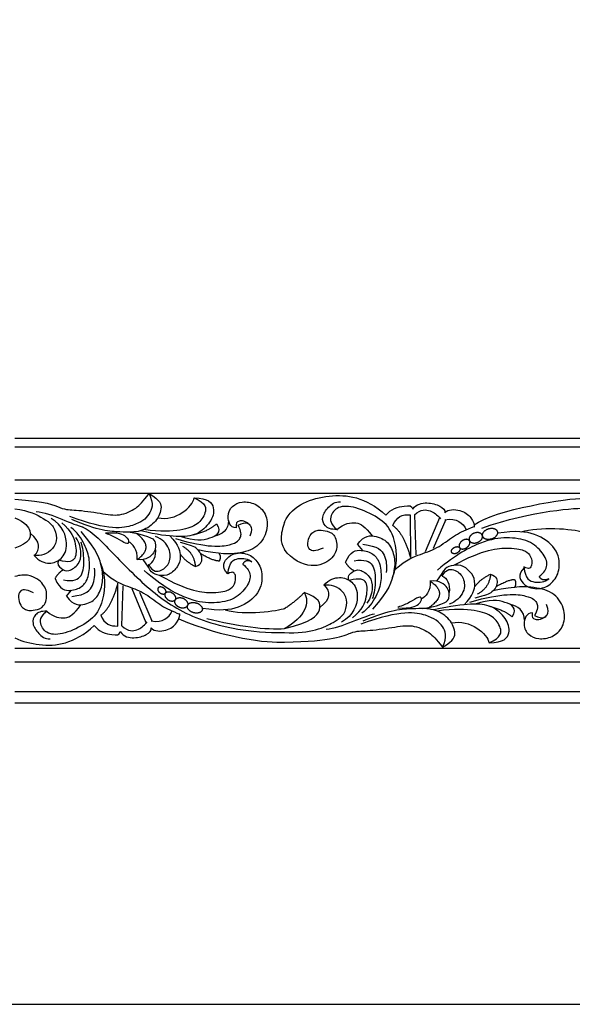
# Model space of a CAD drawing. Units: millimetres. Extents: x -3311 to 3689, y -7396 to 3954.
# Drawn here: x -2356 to -2147, y 3226 to 3597 of the extents above; entities that cross this region are included whole.
import ezdxf

# ---------------------------------------------------------------- set-up
doc = ezdxf.new("R2010")
doc.units = ezdxf.units.MM
doc.header["$MEASUREMENT"] = 0
doc.layers.add('Default', color=7, linetype='Continuous', true_color=0x000000)

msp = doc.modelspace()

# ---------------------------------------------------------------- linework, layer by layer
at = {"layer": 'Default'}
for p, q in [((-2357.284, 3439.167), (-2136.005, 3439.167)), ((-2136.005, 3435.722), (-2357.284, 3435.722)), ((-2136.005, 3423.238), (-2357.284, 3423.238)), ((-2357.284, 3418.422), (-2136.005, 3418.422)), ((-2208.241, 3410.267), (-2208.146, 3394.064)), ((-2206.634, 3410.186), (-2206.142, 3395.115)), ((-2197.149, 3409.084), (-2202.571, 3396.26)), ((-2194.837, 3408.393), (-2199.587, 3397.57)), ((-2228.128, 3399.003), (-2226.277, 3396.779)), ((-2306.928, 3390.499, 26.354), (-2308.922, 3393.38, 26.354)), ((-2196.249, 3388.05), (-2198.307, 3385.169)), ((-2318.546, 3368.283, 26.354), (-2318.454, 3384.486, 26.354)), ((-2316.989, 3368.363, 26.354), (-2316.513, 3383.434, 26.354)), ((-2337.813, 3379.547, 26.354), (-2336.021, 3381.771, 26.354)), ((-2307.8, 3369.466, 26.354), (-2313.053, 3382.289, 26.354)), ((-2305.56, 3370.156, 26.354), (-2310.162, 3380.979, 26.354)), ((-2357.284, 3359.978), (-2136.005, 3359.978)), ((-2136.005, 3354.63), (-2357.284, 3354.63)), ((-2357.284, 3343.535), (-2136.005, 3343.535)), ((-2136.005, 3339.167), (-2357.284, 3339.167))]:
    msp.add_line(p, q, dxfattribs=at)
msp.add_lwpolyline([(-3310.627, 3225.623), (-1627.155, 3225.623), (-1627.155, 3953.933), (-3310.627, 3953.933)], close=True, dxfattribs=at)
for points, knots in [([(-2357.284, 3416.07, 26.354), (-2345.548, 3415.38, 26.354), (-2338.839, 3411.873, 26.354), (-2335.369, 3412.3, 26.354), (-2324.489, 3410.773, 26.354), (-2317.874, 3409.515, 26.354), (-2311.173, 3412.659, 26.354), (-2309.084, 3415.175, 26.354), (-2306.734, 3418.194, 26.354)], [0.3127333, 0.3127333, 0.3127333, 0.3127333, 2.0551156, 4.1102311, 6.1653467, 8.2204622, 10.2755778, 12.3306933, 12.3306933, 12.3306933, 12.3306933]), ([(-2357.284, 3412.501, 26.354), (-2352.086, 3411.823, 26.354), (-2344.228, 3407.866, 26.354), (-2342.123, 3404.903, 26.354), (-2341.207, 3400.246, 26.354), (-2343.674, 3396.389, 26.354), (-2347.34, 3394.643, 26.354), (-2349.596, 3394.861, 26.354), (-2350.23, 3394.861, 26.354)], [0.3876701, 0.3876701, 0.3876701, 0.3876701, 1.3581043, 2.7162085, 4.0743128, 5.4324171, 6.7905213, 8.1486256, 8.1486256, 8.1486256, 8.1486256]), ([(-2357.284, 3409.015, 26.354), (-2353.41, 3407.389, 26.354), (-2350.366, 3403.407, 26.354), (-2351.886, 3399.425, 26.354), (-2357.297, 3397.659, 26.354)], [0.8483639, 0.8483639, 0.8483639, 0.8483639, 2.6932811, 5.3865623, 5.3865623, 5.3865623, 5.3865623]), ([(-2350.355, 3380.853, 26.354), (-2353.382, 3382.326, 26.354), (-2355.666, 3381.619, 26.354), (-2356.18, 3379.203, 26.354), (-2355.209, 3375.843, 26.354), (-2353.667, 3374.605, 26.354), (-2352.297, 3374.016, 26.354), (-2349.885, 3374.185, 26.354), (-2346.026, 3375.229, 26.354), (-2344.827, 3380.837, 26.354), (-2346.887, 3385.052, 26.354), (-2352.158, 3388.106, 26.354), (-2356.4, 3387.211, 26.354), (-2357.284, 3386.916, 26.354)], [0, 0, 0, 0, 0.9533562, 1.9067124, 2.8600686, 3.8134249, 4.7667811, 5.7201373, 6.6734935, 7.6268497, 8.5802059, 9.5335621, 9.7784047, 9.7784047, 9.7784047, 9.7784047]), ([(-2357.284, 3363.81, 26.354), (-2354.472, 3362.397, 26.354), (-2344.676, 3360.171, 26.354), (-2335.136, 3361.379, 26.354), (-2327.381, 3368.51, 26.354)], [2.2844599, 2.2844599, 2.2844599, 2.2844599, 4.4262136, 8.8524271, 8.8524271, 8.8524271, 8.8524271])]:
    msp.add_open_spline(points, degree=3, knots=knots, dxfattribs=at)
for points, degree in [([(-2306.734, 3418.194, 26.354), (-2304.819, 3414.366, 26.354), (-2306.386, 3409.964, 26.354), (-2311.173, 3406.101, 26.354), (-2321.68, 3404.065, 26.354), (-2336.55, 3409.538, 26.354)], 3), ([(-2306.734, 3418.194, 26.354), (-2302.469, 3415.803, 26.354), (-2301.512, 3412.569, 26.354), (-2304.384, 3406.91, 26.354), (-2309.867, 3403.586, 26.354), (-2316.482, 3403.676, 26.354), (-2325.969, 3404.125, 26.354), (-2335.891, 3408.437, 26.354)], 3), ([(-2289.733, 3416.622, 26.354), (-2284.321, 3416.622, 26.354), (-2281.499, 3412.803, 26.354), (-2283.303, 3407.36, 26.354), (-2288.576, 3402.3, 26.354), (-2295.653, 3401.775, 26.354), (-2303.563, 3402.634, 26.354), (-2309.863, 3404.208, 26.354)], 3), ([(-2289.733, 3416.622, 26.354), (-2285.061, 3414.522, 26.354), (-2285.153, 3410.798, 26.354), (-2288.114, 3406.453, 26.354), (-2294.08, 3404.209, 26.354), (-2302.175, 3403.78, 26.354), (-2308.689, 3404.618, 26.354)], 3), ([(-2303.45, 3409.122, 26.354), (-2296.532, 3407.599, 26.354), (-2290.241, 3413.233, 26.354), (-2289.733, 3416.622, 26.354)], 3), ([(-2255.657, 3407.478), (-2252.387, 3414.189), (-2238.636, 3418.799), (-2225.364, 3417.17), (-2217.36, 3410.039)], 3), ([(-2184.084, 3406.385, 26.354), (-2176.872, 3412.135, 26.354), (-2147.838, 3416.72, 26.354), (-2143.11, 3416.342, 26.354)], 3), ([(-2273.839, 3405.281, 26.354), (-2276.198, 3405.281, 26.354), (-2277.632, 3410.15, 26.354), (-2275.412, 3413.683, 26.354), (-2271.85, 3415.45, 26.354), (-2266.485, 3414.686, 26.354), (-2262.414, 3410.866, 26.354), (-2261.674, 3404.421, 26.354), (-2265.421, 3397.594, 26.354), (-2273.007, 3395.493, 26.354), (-2279.575, 3395.159, 26.354), (-2288.282, 3397.05, 26.354)], 3), ([(-2235.85, 3404.726), (-2238.177, 3404.574), (-2240.652, 3405.812), (-2241.831, 3409.289), (-2239.238, 3413.238), (-2236.526, 3415.183), (-2234.581, 3415.124)], 3), ([(-2214.906, 3386.513), (-2212.419, 3392.55), (-2214.247, 3403.513), (-2218.903, 3408.523), (-2227.98, 3413.179), (-2235.289, 3413.886), (-2238.53, 3410.173), (-2238.53, 3406.637), (-2235.642, 3404.574)], 3), ([(-2217.36, 3410.039), (-2215.735, 3412.443), (-2209.481, 3413.97), (-2207.571, 3413.684), (-2207.237, 3412.395)], 3), ([(-2207.237, 3412.395), (-2205.852, 3414.352), (-2201.699, 3415.116), (-2196.686, 3413.636), (-2195.015, 3411.917), (-2195.158, 3410.963)], 3), ([(-2206.634, 3410.186), (-2204.16, 3412.535), (-2200.307, 3411.909), (-2198.177, 3410.311), (-2196.83, 3408.714)], 3), ([(-2195.158, 3410.963), (-2193.959, 3412.41), (-2188.931, 3412.294), (-2184.948, 3409.355), (-2183.827, 3406.222), (-2184.136, 3405.526)], 3), ([(-2181.238, 3405.15, 26.354), (-2162.319, 3412.063, 26.354), (-2144.636, 3412.718, 26.354), (-2142.091, 3412.798, 26.354)], 3), ([(-2350.021, 3394.858, 26.354), (-2348.179, 3392.744, 26.354), (-2344.132, 3391.313, 26.354), (-2339.636, 3393.247, 26.354), (-2336.826, 3398.39, 26.354), (-2339.114, 3406.136, 26.354), (-2343.682, 3408.848, 26.354)], 3), ([(-2349.279, 3411.5, 26.354), (-2343.739, 3410.97, 26.354), (-2335.06, 3406.254, 26.354), (-2331.576, 3405.665, 26.354)], 3), ([(-2214.819, 3406.163), (-2213.346, 3409.577), (-2211.185, 3410.36), (-2208.241, 3410.267)], 3), ([(-2195.17, 3408.338), (-2190.628, 3409.152), (-2188.216, 3407.085), (-2187.151, 3404.673)], 3), ([(-2342.19, 3386.166, 26.354), (-2340.386, 3381.917, 26.354), (-2336.131, 3381.344, 26.354), (-2331.875, 3382.824, 26.354), (-2329.331, 3386.452, 26.354), (-2328.915, 3393.423, 26.354), (-2330.626, 3398.722, 26.354), (-2333.818, 3403.783, 26.354), (-2336.269, 3405.406, 26.354)], 3), ([(-2339.672, 3407.2, 26.354), (-2335.787, 3404.001, 26.354), (-2334.214, 3398.893, 26.354), (-2334.029, 3393.307, 26.354), (-2336.805, 3392.018, 26.354), (-2340.793, 3393.06, 26.354)], 3), ([(-2331.956, 3405.741, 26.354), (-2327.9, 3403.776, 26.354), (-2320.414, 3395.583, 26.354), (-2304.396, 3379.527, 26.354), (-2288.619, 3369.975, 26.354), (-2269.012, 3365.683, 26.354), (-2255.657, 3365.787, 26.354)], 3), ([(-2296.76, 3401.236, 26.354), (-2284.55, 3397.656, 26.354), (-2274.189, 3398.706, 26.354), (-2271.876, 3401.762, 26.354), (-2271.876, 3403.767, 26.354), (-2273.079, 3406.345, 26.354)], 3), ([(-2281.24, 3406.785, 26.354), (-2279.205, 3403.443, 26.354), (-2283.599, 3400.96, 26.354), (-2289.335, 3400.053, 26.354), (-2294.838, 3402.04, 26.354)], 3), ([(-2289.979, 3402.636, 26.354), (-2284.293, 3404.159, 26.354), (-2281.24, 3406.785, 26.354)], 2), ([(-2276.767, 3408.124), (-2276.598, 3404.625), (-2279.559, 3402.477), (-2281.934, 3402.219)], 3), ([(-2268.731, 3406.358), (-2270.416, 3408.002), (-2273.145, 3408.193), (-2274.117, 3407.047), (-2273.839, 3405.281)], 3), ([(-2273.079, 3406.345), (-2269.841, 3407.873), (-2268.176, 3405.867), (-2267.898, 3404.531), (-2268.685, 3402.143)], 3), ([(-2255.657, 3407.478), (-2256.795, 3403.755), (-2257.09, 3401.103), (-2256.677, 3398.981), (-2255.657, 3397.094)], 3), ([(-2235.85, 3404.726), (-2233.108, 3406.99), (-2228.216, 3407.816), (-2225.327, 3405.929), (-2222.575, 3402.284)], 3), ([(-2214.819, 3406.163), (-2210.651, 3403.335), (-2208.146, 3394.128)], 2), ([(-2213.873, 3389.724), (-2209.472, 3393.514), (-2204.233, 3395.26), (-2197.174, 3397.952), (-2191.135, 3402.901), (-2187.151, 3404.673), (-2184.067, 3405.774)], 3), ([(-2166.252, 3403.801, 26.354), (-2159.79, 3405.851, 26.354), (-2146.851, 3405.039, 26.354), (-2143.039, 3403.721, 26.354)], 3), ([(-2350.021, 3394.858, 26.354), (-2347.481, 3397.117, 26.354), (-2347.692, 3400.319, 26.354), (-2351.492, 3403.123, 26.354)], 3), ([(-2340.793, 3393.06, 26.354), (-2341.615, 3391.636, 26.354), (-2339.95, 3389.822, 26.354), (-2337.175, 3388.485, 26.354), (-2332.966, 3391.541, 26.354), (-2332.04, 3395.551, 26.354), (-2332.919, 3399.561, 26.354), (-2334.353, 3401.71, 26.354)], 3), ([(-2337.813, 3379.547, 26.354), (-2335.416, 3375.873, 26.354), (-2330.433, 3376.144, 26.354), (-2326.049, 3378.812, 26.354), (-2324.063, 3384.419, 26.354), (-2324.138, 3389.408, 26.354), (-2326.199, 3396.91, 26.354), (-2332.343, 3403.871, 26.354)], 3), ([(-2323.113, 3403.386, 26.354), (-2318.352, 3403.796, 26.354), (-2314.741, 3401.953, 26.354), (-2314.186, 3399.805, 26.354), (-2315.111, 3398.898, 26.354), (-2318.673, 3401.476, 26.354), (-2321.356, 3402.622, 26.354), (-2323.049, 3403.119, 26.354)], 3), ([(-2313.866, 3403.701, 26.354), (-2305.482, 3402.163, 26.354), (-2304.056, 3399.688, 26.354), (-2304.238, 3396.086, 26.354), (-2307.667, 3392.922, 26.354), (-2311.37, 3393.361, 26.354)], 3), ([(-2311.256, 3393.348, 26.354), (-2304.278, 3398.045, 26.354), (-2311.593, 3403.252, 26.354)], 2), ([(-2298.856, 3402.23, 26.354), (-2295.437, 3398.755, 26.354), (-2294.5, 3393.766, 26.354), (-2295.699, 3390.711, 26.354), (-2299.071, 3387.269, 26.354), (-2302.893, 3387.192, 26.354), (-2305.965, 3388.313, 26.354), (-2307.314, 3390.788, 26.354), (-2306.827, 3391.523, 26.354)], 3), ([(-2306.827, 3391.523, 26.354), (-2305.392, 3388.408, 26.354), (-2301.656, 3388.932, 26.354), (-2298.809, 3391.987, 26.354), (-2298.285, 3397.324, 26.354), (-2301.806, 3401.191, 26.354), (-2304.242, 3402.042, 26.354)], 3), ([(-2241.073, 3397.696), (-2244.197, 3396.223), (-2246.555, 3396.93), (-2247.085, 3399.347), (-2246.083, 3402.706), (-2244.492, 3403.944), (-2243.077, 3404.534), (-2240.587, 3404.364), (-2236.604, 3403.32), (-2235.367, 3397.713), (-2237.494, 3393.498), (-2244.725, 3389.437), (-2252.962, 3393.304), (-2255.657, 3397.094)], 3), ([(-2228.128, 3399.003), (-2225.653, 3402.676), (-2220.51, 3402.406), (-2215.985, 3399.737), (-2213.936, 3394.13), (-2214.013, 3389.141), (-2216.14, 3381.639), (-2222.482, 3374.678)], 3), ([(-2159.53, 3386.975), (-2157.761, 3388.39), (-2155.875, 3391.101), (-2157.938, 3395.934), (-2163.184, 3400.709), (-2171.789, 3401.946), (-2180.689, 3400.65), (-2190.886, 3395.345), (-2197.959, 3389.333)], 3), ([(-2165.258, 3390.16, 26.354), (-2168.133, 3387.734, 26.354), (-2165.345, 3382.693, 26.354), (-2158.746, 3381.886, 26.354), (-2154.119, 3384.59, 26.354), (-2151.423, 3389.801, 26.354), (-2152.591, 3397.706, 26.354), (-2160.766, 3403.635, 26.354), (-2168.402, 3404.264, 26.354), (-2175.14, 3403.276, 26.354)], 3), ([(-2338.974, 3385.681, 26.354), (-2335.181, 3385.013, 26.354), (-2331.574, 3386.541, 26.354), (-2330.972, 3393.702, 26.354), (-2331.967, 3399.145, 26.354), (-2332.409, 3399.931, 26.354)], 3), ([(-2311.256, 3393.348, 26.354), (-2310.815, 3396.883, 26.354), (-2313.081, 3399.604, 26.354), (-2314.432, 3400.016, 26.354)], 3), ([(-2306.827, 3391.523, 26.354), (-2305.103, 3391.832, 26.354), (-2303.792, 3394.733, 26.354), (-2304.342, 3397.609, 26.354)], 3), ([(-2289.185, 3390.716, 26.354), (-2286.733, 3391.528, 26.354), (-2286.502, 3394.727, 26.354), (-2288.399, 3397.639, 26.354), (-2290.896, 3398.737, 26.354), (-2294.92, 3399.74, 26.354)], 3), ([(-2289.185, 3390.716, 26.354), (-2289.616, 3395.913, 26.354), (-2294.027, 3398.262, 26.354)], 2), ([(-2226.071, 3399.109), (-2220.354, 3398.461), (-2217.407, 3395.219), (-2216.994, 3390.917), (-2217.289, 3388.5)], 3), ([(-2191.82, 3391.177), (-2180.613, 3397.364), (-2169.293, 3397.993), (-2164.622, 3396.735), (-2162.556, 3394.669), (-2162.017, 3390.986), (-2163.364, 3389.459), (-2165.341, 3390.537)], 3), ([(-2295.008, 3395.513, 26.354), (-2293.163, 3392.721, 26.354), (-2289.185, 3390.716, 26.354)], 2), ([(-2280.247, 3392.795, 26.354), (-2282.311, 3392.67, 26.354), (-2287.219, 3395.512, 26.354)], 2), ([(-2276.983, 3388.012, 26.354), (-2279.768, 3390.438, 26.354), (-2277.067, 3395.479, 26.354), (-2270.674, 3396.287, 26.354), (-2266.19, 3393.582, 26.354), (-2263.579, 3388.372, 26.354), (-2264.711, 3380.466, 26.354), (-2272.631, 3374.537, 26.354), (-2280.029, 3373.908, 26.354), (-2286.557, 3374.896, 26.354)], 3), ([(-2280.417, 3395.686), (-2279.458, 3394.58), (-2280.247, 3392.795)], 2), ([(-2276.983, 3388.012), (-2276.492, 3392.517), (-2273.18, 3394.285), (-2269.354, 3393.637), (-2267.926, 3392.517)], 3), ([(-2232.645, 3392.383), (-2230.783, 3396.632), (-2226.391, 3397.205), (-2221.999, 3395.725), (-2219.373, 3392.097), (-2218.943, 3385.126), (-2220.71, 3379.827), (-2224.004, 3374.766), (-2226.534, 3373.143)], 3), ([(-2325.004, 3392.036, 26.354), (-2322.594, 3385.999, 26.354), (-2324.365, 3375.036, 26.354), (-2328.876, 3370.026, 26.354), (-2337.67, 3365.37, 26.354), (-2344.751, 3364.663, 26.354), (-2347.892, 3368.376, 26.354), (-2347.892, 3371.912, 26.354), (-2345.093, 3373.975, 26.354)], 3), ([(-2335.821, 3379.44, 26.354), (-2330.282, 3380.088, 26.354), (-2327.426, 3383.33, 26.354), (-2327.027, 3387.633, 26.354), (-2327.312, 3390.049, 26.354)], 3), ([(-2271.353, 3391.574, 26.354), (-2269.64, 3390.159, 26.354), (-2267.812, 3387.448, 26.354), (-2269.811, 3382.615, 26.354), (-2274.893, 3377.841, 26.354), (-2283.23, 3376.603, 26.354), (-2291.853, 3377.9, 26.354), (-2301.732, 3383.204, 26.354), (-2308.585, 3389.216, 26.354)], 3), ([(-2267.926, 3392.517), (-2270.42, 3393.637), (-2271.353, 3391.574)], 2), ([(-2229.313, 3389.098), (-2231.356, 3389.996), (-2232.645, 3392.383)], 2), ([(-2229.326, 3392.868), (-2225.411, 3393.536), (-2221.687, 3392.009), (-2221.067, 3384.847), (-2222.093, 3379.405), (-2222.55, 3378.618)], 3), ([(-2187.917, 3376.319), (-2184.389, 3379.795), (-2183.422, 3384.783), (-2184.659, 3387.838), (-2188.14, 3391.28), (-2192.084, 3391.357), (-2195.255, 3390.236), (-2196.647, 3387.761), (-2196.145, 3387.026)], 3), ([(-2196.145, 3387.026), (-2194.664, 3390.141), (-2190.808, 3389.617), (-2187.869, 3386.562), (-2187.328, 3381.226), (-2190.963, 3377.358), (-2193.476, 3376.508)], 3), ([(-2165.341, 3390.537), (-2164.834, 3386.032), (-2161.416, 3384.264), (-2157.467, 3384.912), (-2155.993, 3386.032)], 3), ([(-2338.961, 3389.452, 26.354), (-2340.941, 3388.553, 26.354), (-2342.19, 3386.166, 26.354)], 2), ([(-2324.002, 3388.825, 26.354), (-2319.739, 3385.036, 26.354), (-2314.663, 3383.289, 26.354), (-2307.824, 3380.597, 26.354), (-2301.973, 3375.649, 26.354), (-2298.113, 3373.876, 26.354), (-2295.125, 3372.775, 26.354)], 3), ([(-2302.637, 3387.373, 26.354), (-2291.779, 3381.185, 26.354), (-2280.812, 3380.556, 26.354), (-2276.286, 3381.814, 26.354), (-2274.284, 3383.88, 26.354), (-2273.762, 3387.563, 26.354), (-2275.068, 3389.09, 26.354), (-2276.983, 3388.012, 26.354)], 3), ([(-2240.728, 3383.691), (-2238.827, 3385.805), (-2234.65, 3387.236), (-2230.01, 3385.302), (-2227.109, 3380.159), (-2229.47, 3372.413), (-2234.186, 3369.702)], 3), ([(-2231.204, 3385.489), (-2232.052, 3386.913), (-2230.333, 3388.727), (-2227.469, 3390.064), (-2223.124, 3387.009), (-2222.169, 3382.998), (-2223.076, 3378.988), (-2224.556, 3376.839)], 3), ([(-2230.047, 3371.349), (-2226.036, 3374.548), (-2224.413, 3379.656), (-2224.222, 3385.242), (-2227.087, 3386.531), (-2231.204, 3385.489)], 3), ([(-2196.145, 3387.026), (-2194.366, 3386.717), (-2193.012, 3383.816), (-2193.58, 3380.94)], 3), ([(-2183.946, 3383.036), (-2182.041, 3385.828), (-2177.935, 3387.833)], 2), ([(-2177.935, 3387.833), (-2175.405, 3387.021), (-2175.166, 3383.823), (-2177.124, 3380.91), (-2179.702, 3379.812), (-2183.855, 3378.81)], 3), ([(-2177.935, 3387.833), (-2178.38, 3382.636), (-2182.933, 3380.287)], 2), ([(-2155.993, 3386.032), (-2158.566, 3384.912), (-2159.53, 3386.975)], 2), ([(-2324.919, 3372.386, 26.354), (-2320.882, 3375.214, 26.354), (-2318.454, 3384.421, 26.354)], 2), ([(-2255.657, 3365.787), (-2245.747, 3365.351), (-2234.977, 3370.372), (-2232.576, 3373.646), (-2231.63, 3378.303), (-2234.177, 3382.16), (-2237.961, 3383.906), (-2240.289, 3383.688), (-2240.944, 3383.688)], 3), ([(-2240.728, 3383.691), (-2238.106, 3381.432), (-2238.325, 3378.23), (-2242.247, 3375.426)], 3), ([(-2200.717, 3385.201), (-2200.261, 3381.667), (-2202.6, 3378.945), (-2203.995, 3378.533)], 3), ([(-2203.41, 3374.849), (-2194.757, 3376.387), (-2193.285, 3378.861), (-2193.473, 3382.463), (-2197.012, 3385.627), (-2200.834, 3385.189)], 3), ([(-2200.717, 3385.201), (-2193.514, 3380.504), (-2201.064, 3375.297)], 2), ([(-2162.096, 3373.269), (-2164.531, 3373.269), (-2166.011, 3368.399), (-2163.719, 3364.866), (-2160.043, 3363.099), (-2154.505, 3363.863), (-2150.304, 3367.683), (-2149.54, 3374.128), (-2153.407, 3380.955), (-2161.237, 3383.056), (-2168.016, 3383.39), (-2177.004, 3381.5)], 3), ([(-2168.71, 3385.754), (-2170.84, 3385.88), (-2175.906, 3383.037)], 2), ([(-2168.885, 3382.863), (-2167.895, 3383.969), (-2168.71, 3385.754)], 2), ([(-2255.657, 3367.286), (-2245.565, 3369.671), (-2240.791, 3374.397), (-2242.653, 3379.124), (-2248.239, 3380.89)], 3), ([(-2248.225, 3380.886), (-2245.899, 3377.262), (-2247.857, 3371.628), (-2255.657, 3367.286)], 3), ([(-2248.225, 3380.886), (-2251.008, 3377.835), (-2255.657, 3374.779)], 2), ([(-2212.955, 3375.163), (-2208.04, 3374.753), (-2204.314, 3376.596), (-2203.741, 3378.744), (-2204.696, 3379.651), (-2208.372, 3377.073), (-2211.141, 3375.927), (-2212.889, 3375.43)], 3), ([(-2185.754, 3377.313), (-2173.151, 3380.893), (-2162.457, 3379.843), (-2160.07, 3376.788), (-2160.07, 3374.782), (-2161.311, 3372.204)], 3), ([(-2345.295, 3373.823, 26.354), (-2342.638, 3371.559, 26.354), (-2337.898, 3370.734, 26.354), (-2335.1, 3372.62, 26.354), (-2332.434, 3376.265, 26.354)], 3), ([(-2178.501, 3361.927), (-2172.915, 3361.927), (-2170.002, 3365.746), (-2171.864, 3371.189), (-2177.307, 3376.25), (-2184.612, 3376.775), (-2192.776, 3375.915), (-2199.279, 3374.341)], 3), ([(-2169.735, 3371.764), (-2167.634, 3375.106), (-2172.17, 3377.589), (-2178.09, 3378.496), (-2183.77, 3376.509)], 3), ([(-2178.755, 3375.913), (-2172.886, 3374.39), (-2169.735, 3371.764)], 2), ([(-2165.118, 3370.425), (-2164.944, 3373.924), (-2167.999, 3376.073), (-2170.451, 3376.331)], 3), ([(-2161.311, 3372.204), (-2157.969, 3370.677), (-2156.251, 3372.682), (-2155.964, 3374.019), (-2156.776, 3376.406)], 3), ([(-2345.295, 3373.823, 26.354), (-2347.549, 3373.975, 26.354), (-2349.947, 3372.738, 26.354), (-2351.089, 3369.26, 26.354), (-2348.577, 3365.311, 26.354), (-2345.95, 3363.366, 26.354), (-2344.066, 3363.425, 26.354)], 3), ([(-2324.919, 3372.386, 26.354), (-2323.493, 3368.972, 26.354), (-2321.399, 3368.189, 26.354), (-2318.546, 3368.283, 26.354)], 3), ([(-2305.882, 3370.211, 26.354), (-2301.482, 3369.397, 26.354), (-2299.145, 3371.464, 26.354), (-2298.113, 3373.876, 26.354)], 3), ([(-2305.871, 3367.587, 26.354), (-2304.709, 3366.139, 26.354), (-2299.838, 3366.255, 26.354), (-2295.979, 3369.194, 26.354), (-2294.893, 3372.327, 26.354), (-2295.193, 3373.023, 26.354)], 3), ([(-2278.062, 3374.363), (-2270.189, 3372.198), (-2258.474, 3373.945), (-2255.288, 3375.024)], 3), ([(-2239.962, 3367.049), (-2234.245, 3367.58), (-2225.285, 3372.295), (-2221.69, 3372.884)], 3), ([(-2196.049, 3360.355), (-2194.072, 3364.183), (-2195.689, 3368.585), (-2200.63, 3372.448), (-2211.475, 3374.484), (-2226.824, 3369.012)], 3), ([(-2196.049, 3360.355), (-2191.647, 3362.746), (-2190.658, 3365.98), (-2193.623, 3371.64), (-2199.283, 3374.963), (-2206.11, 3374.874), (-2215.902, 3374.424), (-2226.144, 3370.112)], 3), ([(-2178.501, 3361.927), (-2173.679, 3364.027), (-2173.774, 3367.751), (-2176.83, 3372.096), (-2182.988, 3374.34), (-2191.343, 3374.769), (-2198.067, 3373.931)], 3), ([(-2156.823, 3372.191), (-2158.563, 3370.547), (-2161.38, 3370.356), (-2162.383, 3371.502), (-2162.096, 3373.269)], 3), ([(-2327.381, 3368.51, 26.354), (-2325.807, 3366.107, 26.354), (-2319.747, 3364.579, 26.354), (-2317.897, 3364.865, 26.354), (-2317.573, 3366.154, 26.354)], 3), ([(-2316.989, 3368.363, 26.354), (-2314.592, 3366.014, 26.354), (-2310.859, 3366.64, 26.354), (-2308.796, 3368.238, 26.354), (-2307.491, 3369.835, 26.354)], 3), ([(-2295.509, 3370.968, 26.354), (-2278.182, 3363.668, 26.354), (-2262.191, 3361.871, 26.354), (-2255.657, 3362.207, 26.354)], 3), ([(-2284.942, 3371.157, 26.354), (-2273.448, 3368.151, 26.354), (-2262.249, 3366.854, 26.354), (-2255.657, 3367.286, 26.354)], 3), ([(-2255.657, 3362.207), (-2237.283, 3362.566), (-2229.378, 3366.699), (-2225.605, 3366.249), (-2214.375, 3367.777), (-2207.548, 3369.034), (-2200.63, 3365.89), (-2198.474, 3363.375), (-2196.049, 3360.355)], 3), ([(-2192.659, 3369.427), (-2185.519, 3370.95), (-2179.026, 3365.317), (-2178.501, 3361.927)], 3), ([(-2317.573, 3366.154, 26.354), (-2316.232, 3364.197, 26.354), (-2312.208, 3363.433, 26.354), (-2307.351, 3364.913, 26.354), (-2305.732, 3366.632, 26.354), (-2305.871, 3367.587, 26.354)], 3)]:
    msp.add_open_spline(points, degree=degree, dxfattribs=at)
for points in [[(-2177.625, 3401.173, 26.354), (-2180.506, 3400.383, 26.354), (-2181.014, 3402.235, 26.354), (-2181.521, 3404.088, 26.354), (-2178.64, 3404.877, 26.354), (-2175.758, 3405.666, 26.354), (-2175.251, 3403.814, 26.354), (-2174.743, 3401.962, 26.354), (-2177.625, 3401.173, 26.354)], [(-2182.806, 3399.816), (-2185.232, 3398.845), (-2185.921, 3400.568), (-2186.611, 3402.291), (-2184.184, 3403.261), (-2181.757, 3404.232), (-2181.068, 3402.509), (-2180.379, 3400.786), (-2182.806, 3399.816)], [(-2190.471, 3395.859), (-2188.956, 3396.731), (-2189.538, 3397.743), (-2190.119, 3398.754), (-2191.635, 3397.882), (-2193.15, 3397.011), (-2192.568, 3395.999), (-2191.986, 3394.988), (-2190.471, 3395.859)], [(-2186.846, 3397.891), (-2188.681, 3396.561), (-2189.589, 3397.814), (-2190.498, 3399.067), (-2188.663, 3400.397), (-2186.827, 3401.728), (-2185.919, 3400.475), (-2185.011, 3399.222), (-2186.846, 3397.891)], [(-2301.33, 3382.69, 26.354), (-2299.862, 3381.818, 26.354), (-2300.426, 3380.807, 26.354), (-2300.989, 3379.795, 26.354), (-2302.458, 3380.667, 26.354), (-2303.926, 3381.538, 26.354), (-2303.362, 3382.55, 26.354), (-2302.798, 3383.562, 26.354), (-2301.33, 3382.69, 26.354)], [(-2297.818, 3380.658, 26.354), (-2299.596, 3381.988, 26.354), (-2300.476, 3380.735, 26.354), (-2301.356, 3379.482, 26.354), (-2299.578, 3378.152, 26.354), (-2297.8, 3376.822, 26.354), (-2296.92, 3378.074, 26.354), (-2296.04, 3379.327, 26.354), (-2297.818, 3380.658, 26.354)], [(-2293.903, 3378.734, 26.354), (-2296.255, 3379.704, 26.354), (-2296.922, 3377.981, 26.354), (-2297.59, 3376.259, 26.354), (-2295.239, 3375.288, 26.354), (-2292.887, 3374.317, 26.354), (-2292.22, 3376.04, 26.354), (-2291.552, 3377.763, 26.354), (-2293.903, 3378.734, 26.354)], [(-2288.964, 3377, 26.354), (-2291.755, 3377.789, 26.354), (-2292.247, 3375.937, 26.354), (-2292.739, 3374.085, 26.354), (-2289.947, 3373.296, 26.354), (-2287.155, 3372.506, 26.354), (-2286.664, 3374.358, 26.354), (-2286.172, 3376.21, 26.354), (-2288.964, 3377, 26.354)]]:
    msp.add_rational_spline(points, [1, 0.707106781187, 1, 0.707106781187, 1, 0.707106781187, 1, 0.707106781187, 1], degree=2, knots=[0, 0, 0, 1.5707963, 1.5707963, 3.1415927, 3.1415927, 4.712389, 4.712389, 6.2831853, 6.2831853, 6.2831853], dxfattribs=at)

doc.saveas('drawing.dxf')
